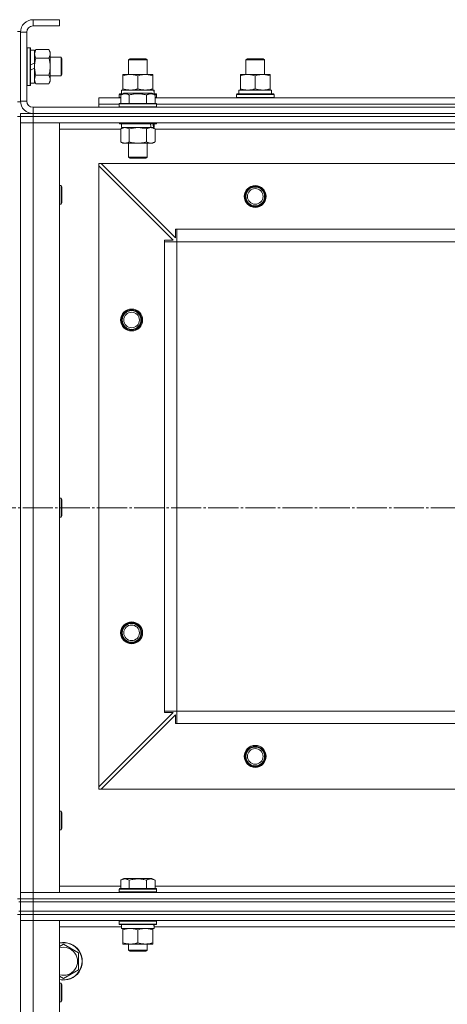
# Model space of a CAD drawing. Units: millimetres. Extents: x 0 to 45569, y -11 to 31500.
# Drawn here: x 12404 to 12677, y 24289 to 24918 of the extents above; entities that cross this region are included whole.
import ezdxf

# ---------------------------------------------------------------- set-up
doc = ezdxf.new("R2010")
doc.units = ezdxf.units.MM
doc.linetypes.add('K5LT_AXLED', pattern=[23.716667, 19.216667, -1.5, 1.5, -1.5])
doc.linetypes.add('K5LT_THIN', pattern=[0])
for name, color, linetype, true_color in [('OSI', 2, 'Continuous', 0xffff00), ('R', 1, 'Continuous', 0xff0000), ('WELDING', 7, 'Continuous', 0xffffff)]:
    doc.layers.add(name, color=color, linetype=linetype, true_color=true_color)

msp = doc.modelspace()

# ---------------------------------------------------------------- linework, layer by layer
at = {"layer": 'OSI', "color": 30, "linetype": 'K5LT_AXLED', "lineweight": 13, "true_color": 0xff8000}
msp.add_line((18045.67, 24606.31), (3932.67, 24606.31), dxfattribs=at)
at = {"layer": 'R', "color": 7, "linetype": 'K5LT_THIN', "lineweight": 13}
for p, q in [((12429.18, 24918.31), (12412.18, 24918.31)), ((12412.18, 24918.31), (12412.18, 24914.31)), ((12429.18, 24918.31), (12429.18, 24914.31)), ((12402.18, 24910.81), (12404.18, 24910.81)), ((12404.18, 24910.81), (12404.18, 24865.81)), ((12404.18, 24910.31), (12404.18, 24866.31)), ((12408.18, 24910.31), (12404.18, 24910.31)), ((12408.18, 24910.31), (12408.18, 24866.31)), ((12429.18, 24914.31), (12412.18, 24914.31)), ((12408.48, 24900.31), (12408.18, 24900.13)), ((12408.48, 24900.31), (12410.38, 24900.31)), ((12408.48, 24900.31), (12408.48, 24876.31)), ((12410.38, 24900.31), (12410.38, 24876.31)), ((12410.38, 24900.31), (12410.68, 24900.13)), ((12410.68, 24900.13), (12410.68, 24876.48)), ((12410.68, 24898.81), (12413.18, 24898.81)), ((12414.02, 24899.28), (12413.18, 24897.81)), ((12413.18, 24898.81), (12413.18, 24890.61)), ((12414.02, 24899.28), (12422.33, 24899.28)), ((12422.33, 24899.28), (12423.18, 24897.81)), ((12423.18, 24897.81), (12423.18, 24888.31)), ((12413.18, 24890.61), (12410.68, 24889.44)), ((12413.18, 24888.31), (12413.18, 24890.61)), ((12414.02, 24893.79), (12422.33, 24893.79)), ((12423.18, 24894.31), (12430.1, 24894.31)), ((12430.1, 24894.31), (12430.68, 24893.31)), ((12430.1, 24894.31), (12430.1, 24882.31)), ((12430.68, 24893.31), (12430.68, 24883.31)), ((12473.18, 24892.73), (12474.18, 24893.31)), ((12473.18, 24883.31), (12473.18, 24892.73)), ((12473.18, 24892.73), (12485.18, 24892.73)), ((12474.18, 24893.31), (12484.18, 24893.31)), ((12485.18, 24892.73), (12484.18, 24893.31)), ((12485.18, 24883.31), (12485.18, 24892.73)), ((12548.18, 24892.73), (12549.18, 24893.31)), ((12548.18, 24883.31), (12548.18, 24892.73)), ((12548.18, 24892.73), (12560.18, 24892.73)), ((12549.18, 24893.31), (12559.18, 24893.31)), ((12560.18, 24892.73), (12559.18, 24893.31)), ((12560.18, 24892.73), (12559.18, 24893.31)), ((12560.18, 24883.31), (12560.18, 24892.73)), ((12560.18, 24883.31), (12560.18, 24892.73)), ((12413.18, 24887.3), (12410.68, 24886.13)), ((12413.18, 24887.3), (12413.18, 24888.31)), ((12413.18, 24887.3), (12413.18, 24877.81)), ((12423.18, 24888.31), (12423.18, 24878.81)), ((12414.02, 24877.34), (12413.18, 24878.81)), ((12414.02, 24882.82), (12422.33, 24882.82)), ((12422.33, 24877.34), (12423.18, 24878.81)), ((12423.18, 24882.31), (12430.1, 24882.31)), ((12430.1, 24882.31), (12430.68, 24883.31)), ((12469.68, 24882.46), (12469.68, 24883.31)), ((12469.68, 24883.31), (12488.68, 24883.31)), ((12469.68, 24874.16), (12469.68, 24882.46)), ((12479.18, 24874.16), (12479.18, 24882.46)), ((12488.68, 24883.31), (12488.68, 24882.46)), ((12488.68, 24874.16), (12488.68, 24882.46)), ((12544.68, 24882.46), (12544.68, 24883.31)), ((12544.68, 24883.31), (12563.68, 24883.31)), ((12544.68, 24874.16), (12544.68, 24882.46)), ((12554.18, 24874.16), (12554.18, 24882.46)), ((12563.68, 24883.31), (12563.68, 24882.46)), ((12563.68, 24874.16), (12563.68, 24882.46)), ((12408.48, 24876.31), (12408.18, 24876.48)), ((12408.48, 24876.31), (12410.38, 24876.31)), ((12410.38, 24876.31), (12410.68, 24876.48)), ((12410.68, 24877.81), (12413.18, 24877.81)), ((12414.02, 24877.34), (12422.33, 24877.34)), ((12468.68, 24873.31), (12489.42, 24873.31)), ((12468.68, 24870.81), (12468.68, 24873.31)), ((12469.68, 24873.31), (12469.68, 24874.16)), ((12488.68, 24874.16), (12488.68, 24873.31)), ((12489.63, 24873.31), (12489.42, 24873.31)), ((12489.63, 24873.31), (12489.54, 24871.93)), ((12543.68, 24873.31), (12564.42, 24873.31)), ((12543.68, 24870.81), (12543.68, 24873.31)), ((12544.68, 24873.31), (12544.68, 24874.16)), ((12563.68, 24874.16), (12563.68, 24873.31)), ((12564.63, 24873.31), (12564.42, 24873.31)), ((12564.63, 24873.31), (12564.54, 24871.93)), ((12402.18, 24865.81), (12404.18, 24865.81)), ((12404.18, 24866.31), (12408.18, 24866.31)), ((12454.18, 24864.31), (12454.18, 24868.31)), ((12454.18, 24868.31), (12468.21, 24868.31)), ((12467.18, 24870.51), (12467.35, 24870.81)), ((12467.18, 24868.61), (12467.18, 24870.51)), ((12467.18, 24870.51), (12468.82, 24870.51)), ((12467.18, 24868.61), (12467.35, 24868.31)), ((12467.18, 24868.61), (12468.21, 24868.61)), ((12467.35, 24870.81), (12469.34, 24870.81)), ((12468.21, 24870.15), (12470.2, 24871.31)), ((12468.21, 24870.15), (12468.21, 24864.81)), ((12488.15, 24871.31), (12470.2, 24871.31)), ((12473.69, 24870.15), (12473.69, 24864.81)), ((12484.66, 24870.15), (12484.66, 24864.81)), ((12490.15, 24870.15), (12488.15, 24871.31)), ((12489.01, 24870.81), (12491, 24870.81)), ((12489.53, 24870.51), (12491.18, 24870.51)), ((12490.15, 24870.15), (12490.15, 24864.81)), ((12490.15, 24868.61), (12491.18, 24868.61)), ((12490.15, 24868.31), (12718.21, 24868.31)), ((12491.18, 24870.51), (12491, 24870.81)), ((12491.18, 24868.61), (12491, 24868.31)), ((12491.18, 24868.61), (12491.18, 24870.51)), ((12542.18, 24870.51), (12542.35, 24870.81)), ((12542.18, 24868.61), (12542.18, 24870.51)), ((12542.18, 24870.51), (12566.18, 24870.51)), ((12542.18, 24868.61), (12542.35, 24868.31)), ((12542.18, 24868.61), (12566.18, 24868.61)), ((12542.35, 24870.81), (12566, 24870.81)), ((12566.18, 24870.51), (12566, 24870.81)), ((12566.18, 24868.61), (12566, 24868.31)), ((12566.18, 24868.61), (12566.18, 24870.51)), ((12412.18, 24862.31), (13796.18, 24862.31)), ((12412.18, 24862.31), (12412.18, 24858.31)), ((12454.18, 24862.31), (12454.18, 24864.31)), ((12454.18, 24864.31), (12467.18, 24864.31)), ((12454.18, 24864.31), (12467.18, 24864.31)), ((12467.18, 24864.51), (12467.35, 24864.81)), ((12467.18, 24864.51), (12467.18, 24862.61)), ((12491.18, 24864.51), (12467.18, 24864.51)), ((12491.18, 24862.61), (12467.18, 24862.61)), ((12467.18, 24862.61), (12467.35, 24862.31)), ((12491, 24864.81), (12467.35, 24864.81)), ((12491.18, 24864.51), (12491, 24864.81)), ((12491.18, 24862.61), (12491, 24862.31)), ((12491.18, 24864.51), (12491.18, 24862.61)), ((12491.18, 24864.31), (12717.18, 24864.31)), ((12491.18, 24864.31), (12717.18, 24864.31)), ((12402.18, 24856.31), (12404.18, 24856.31)), ((12404.18, 24858.31), (12412.18, 24858.31)), ((12404.18, 24856.31), (12404.18, 24858.31)), ((12412.18, 24856.31), (12404.18, 24856.31)), ((12404.18, 24856.31), (12404.18, 24852.31)), ((12404.18, 24856.31), (12412.18, 24856.31)), ((12412.18, 24858.31), (13796.18, 24858.31)), ((12412.18, 24856.31), (12412.18, 24858.31)), ((12412.18, 24858.31), (13796.18, 24858.31)), ((12412.18, 24856.31), (13796.18, 24856.31)), ((13796.18, 24856.31), (12412.18, 24856.31)), ((12412.18, 24856.31), (12412.18, 24852.31)), ((12404.18, 24852.31), (12404.18, 24360.31)), ((12404.18, 24852.31), (12412.18, 24852.31)), ((12404.18, 24360.31), (12404.18, 24852.31)), ((12412.18, 24852.31), (12404.18, 24852.31)), ((13796.18, 24852.31), (12412.18, 24852.31)), ((12412.18, 24852.31), (12429.18, 24852.31)), ((12412.18, 24852.31), (12412.18, 24360.31)), ((12429.18, 24852.31), (12429.18, 24360.31)), ((12468.21, 24848.31), (12429.18, 24848.31)), ((12467.18, 24852.31), (12467.18, 24852.11)), ((12491.18, 24852.11), (12467.18, 24852.11)), ((12467.18, 24852.11), (12467.35, 24851.81)), ((12491, 24851.81), (12467.35, 24851.81)), ((12468.21, 24848.46), (12469.68, 24849.31)), ((12468.21, 24848.46), (12468.21, 24840.16)), ((12468.68, 24851.81), (12468.68, 24849.31)), ((12487.72, 24849.31), (12468.68, 24849.31)), ((12473.69, 24848.46), (12473.69, 24840.16)), ((12484.66, 24848.46), (12484.66, 24840.16)), ((12487.72, 24849.31), (12488.31, 24849.31)), ((12488.31, 24849.31), (12489.2, 24849.31)), ((12490.15, 24848.46), (12488.68, 24849.31)), ((12489.68, 24849.31), (12489.2, 24849.31)), ((12489.68, 24851.81), (12489.68, 24849.31)), ((12490.15, 24848.46), (12490.15, 24840.16)), ((12718.21, 24848.31), (12490.15, 24848.31)), ((12491.18, 24852.11), (12491, 24851.81)), ((12491.18, 24852.31), (12491.18, 24852.11)), ((12468.21, 24840.16), (12469.68, 24839.31)), ((12490.15, 24840.16), (12488.68, 24839.31)), ((12487.4, 24839.31), (12469.68, 24839.31)), ((12473.18, 24839.31), (12473.18, 24830.38)), ((12485.18, 24839.31), (12485.18, 24830.38)), ((12488.68, 24839.31), (12487.4, 24839.31)), ((12485.18, 24830.38), (12473.18, 24830.38)), ((12473.18, 24830.38), (12474.18, 24829.81)), ((12484.18, 24829.81), (12474.18, 24829.81)), ((12485.18, 24830.38), (12484.18, 24829.81)), ((12454.18, 24826.31), (12454.18, 24824.81)), ((12455.68, 24826.31), (12454.18, 24826.31)), ((12454.18, 24427.81), (12454.18, 24824.81)), ((12501.68, 24777.31), (12454.18, 24824.81)), ((13752.68, 24826.31), (12455.68, 24826.31)), ((12455.68, 24826.31), (12503.18, 24778.81)), ((12429.18, 24812.31), (12430.1, 24812.31)), ((12430.1, 24812.31), (12430.68, 24811.31)), ((12430.1, 24812.31), (12430.1, 24800.31)), ((12430.68, 24811.31), (12430.68, 24801.31)), ((12429.18, 24800.31), (12430.1, 24800.31)), ((12430.1, 24800.31), (12430.68, 24801.31)), ((12503.18, 24778.81), (12503.18, 24784.31)), ((12503.18, 24784.31), (12504.18, 24784.31)), ((13704.18, 24784.31), (12504.18, 24784.31)), ((12504.18, 24776.31), (12504.18, 24784.31)), ((12496.18, 24776.31), (12496.18, 24777.31)), ((12496.18, 24777.31), (12501.68, 24777.31)), ((12496.18, 24776.31), (12504.18, 24776.31)), ((12496.18, 24476.31), (12496.18, 24776.31)), ((12504.18, 24476.31), (12504.18, 24776.31)), ((13704.18, 24776.31), (12504.18, 24776.31)), ((12429.18, 24612.31), (12430.1, 24612.31)), ((12430.1, 24612.31), (12430.68, 24611.31)), ((12430.1, 24612.31), (12430.1, 24600.31)), ((12430.68, 24611.31), (12430.68, 24601.31)), ((12430.1, 24600.31), (12430.68, 24601.31)), ((12429.18, 24600.31), (12430.1, 24600.31)), ((12454.18, 24427.81), (12501.68, 24475.31)), ((12496.18, 24476.31), (12504.18, 24476.31)), ((12496.18, 24475.31), (12496.18, 24476.31)), ((12501.68, 24475.31), (12496.18, 24475.31)), ((13704.18, 24476.31), (12504.18, 24476.31)), ((12504.18, 24468.31), (12504.18, 24476.31)), ((12503.18, 24473.81), (12455.68, 24426.31)), ((12503.18, 24468.31), (12503.18, 24473.81)), ((12504.18, 24468.31), (12503.18, 24468.31)), ((13704.18, 24468.31), (12504.18, 24468.31)), ((12454.18, 24427.81), (12454.18, 24426.31)), ((12454.18, 24426.31), (12455.68, 24426.31)), ((13752.68, 24426.31), (12455.68, 24426.31)), ((12429.18, 24412.31), (12430.1, 24412.31)), ((12430.1, 24412.31), (12430.68, 24411.31)), ((12430.1, 24412.31), (12430.1, 24400.31)), ((12430.68, 24411.31), (12430.68, 24401.31)), ((12429.18, 24400.31), (12430.1, 24400.31)), ((12430.1, 24400.31), (12430.68, 24401.31)), ((12468.21, 24368.15), (12470.2, 24369.31)), ((12468.21, 24368.15), (12468.21, 24362.81)), ((12488.15, 24369.31), (12470.2, 24369.31)), ((12473.69, 24368.15), (12473.69, 24362.81)), ((12484.66, 24368.15), (12484.66, 24362.81)), ((12490.15, 24368.15), (12488.15, 24369.31)), ((12490.15, 24368.15), (12490.15, 24362.81)), ((12429.18, 24364.31), (12468.21, 24364.31)), ((12467.18, 24362.51), (12467.35, 24362.81)), ((12467.18, 24360.61), (12467.18, 24362.51)), ((12467.18, 24362.51), (12491.18, 24362.51)), ((12467.35, 24362.81), (12491, 24362.81)), ((12490.15, 24364.31), (12718.21, 24364.31)), ((12491.18, 24362.51), (12491, 24362.81)), ((12491.18, 24360.61), (12491.18, 24362.51)), ((12402.18, 24356.31), (12404.18, 24356.31)), ((12412.18, 24360.31), (12404.18, 24360.31)), ((12404.18, 24356.31), (12404.18, 24360.31)), ((12404.18, 24360.31), (12412.18, 24360.31)), ((12404.18, 24354.31), (12404.18, 24356.31)), ((12404.18, 24354.31), (12404.18, 24356.31)), ((12404.18, 24356.31), (12412.18, 24356.31)), ((12404.18, 24354.31), (12404.18, 24356.31)), ((12412.18, 24356.31), (12404.18, 24356.31)), ((12412.18, 24360.31), (13796.18, 24360.31)), ((12429.18, 24360.31), (12412.18, 24360.31)), ((12412.18, 24356.31), (12412.18, 24360.31)), ((12412.18, 24356.31), (13796.18, 24356.31)), ((12412.18, 24354.31), (12412.18, 24356.31)), ((12412.18, 24356.31), (13796.18, 24356.31)), ((12467.18, 24360.61), (12467.35, 24360.31)), ((12467.18, 24360.61), (12491.18, 24360.61)), ((12491.18, 24360.61), (12491, 24360.31)), ((12403.18, 24354.31), (12404.18, 24354.31)), ((12412.18, 24354.31), (12404.18, 24354.31)), ((12404.18, 24354.31), (12412.18, 24354.31)), ((12404.18, 24348.31), (12404.18, 24354.31)), ((12412.18, 24354.31), (13796.18, 24354.31)), ((12412.18, 24354.31), (13796.18, 24354.31)), ((12412.18, 24348.31), (12412.18, 24354.31)), ((12402.18, 24346.31), (12404.18, 24346.31)), ((12403.18, 24348.31), (12404.18, 24348.31)), ((12404.18, 24348.31), (12412.18, 24348.31)), ((12404.18, 24346.31), (12404.18, 24348.31)), ((12412.18, 24348.31), (12404.18, 24348.31)), ((12404.18, 24346.31), (12404.18, 24348.31)), ((12412.18, 24346.31), (12404.18, 24346.31)), ((12412.18, 24346.31), (12404.18, 24346.31)), ((12404.18, 24346.31), (12404.18, 24342.31)), ((12412.18, 24348.31), (13796.18, 24348.31)), ((12412.18, 24346.31), (12412.18, 24348.31)), ((12412.18, 24348.31), (13796.18, 24348.31)), ((12412.18, 24346.31), (13796.18, 24346.31)), ((12412.18, 24346.31), (13796.18, 24346.31)), ((12412.18, 24346.31), (12412.18, 24342.31)), ((12412.18, 24342.31), (12404.18, 24342.31)), ((12404.18, 24342.31), (12404.18, 23150.31)), ((12404.18, 24342.31), (12412.18, 24342.31)), ((12404.18, 24342.31), (12404.18, 23150.31)), ((12412.18, 24342.31), (13796.18, 24342.31)), ((12412.18, 23150.31), (12412.18, 24342.31)), ((12429.18, 24342.31), (12412.18, 24342.31)), ((12429.18, 23150.31), (12429.18, 24342.31)), ((12429.18, 24338.31), (12468.68, 24338.31)), ((12467.18, 24342.01), (12467.35, 24342.31)), ((12467.18, 24340.11), (12467.18, 24342.01)), ((12467.18, 24342.01), (12491.18, 24342.01)), ((12467.18, 24340.11), (12467.35, 24339.81)), ((12467.18, 24340.11), (12491.18, 24340.11)), ((12467.35, 24339.81), (12491, 24339.81)), ((12468.68, 24337.31), (12468.68, 24339.81)), ((12468.68, 24337.31), (12489.61, 24337.31)), ((12469.68, 24336.46), (12469.68, 24337.31)), ((12488.68, 24337.31), (12488.68, 24336.46)), ((12489.63, 24339.81), (12489.54, 24338.43)), ((12489.55, 24338.31), (12718.68, 24338.31)), ((12491.18, 24342.01), (12491, 24342.31)), ((12491.18, 24340.11), (12491, 24339.81)), ((12491.18, 24340.11), (12491.18, 24342.01)), ((12469.68, 24328.16), (12469.68, 24336.46)), ((12479.18, 24328.16), (12479.18, 24336.46)), ((12488.68, 24328.16), (12488.68, 24336.46)), ((12429.18, 24325.83), (12431.68, 24327.28)), ((12431.68, 24327.28), (12441.18, 24321.79)), ((12469.68, 24327.31), (12469.68, 24328.16)), ((12474.43, 24327.31), (12469.68, 24327.31)), ((12473.18, 24327.31), (12473.18, 24323.38)), ((12483.93, 24327.31), (12474.43, 24327.31)), ((12488.68, 24327.31), (12483.93, 24327.31)), ((12485.18, 24327.31), (12485.18, 24323.38)), ((12488.68, 24328.16), (12488.68, 24327.31)), ((12441.18, 24321.79), (12441.18, 24310.82)), ((12485.18, 24323.38), (12473.18, 24323.38)), ((12473.18, 24323.38), (12474.18, 24322.81)), ((12484.18, 24322.81), (12474.18, 24322.81)), ((12485.18, 24323.38), (12484.18, 24322.81)), ((12431.68, 24305.34), (12429.18, 24306.78)), ((12441.18, 24310.82), (12431.68, 24305.34)), ((12429.18, 24302.31), (12430.1, 24302.31)), ((12430.1, 24302.31), (12430.68, 24301.31)), ((12430.1, 24302.31), (12430.1, 24290.31)), ((12430.68, 24301.31), (12430.68, 24291.31)), ((12429.18, 24290.31), (12430.1, 24290.31)), ((12430.1, 24290.31), (12430.68, 24291.31))]:
    msp.add_line(p, q, dxfattribs=at)
for centre, radius in [((12554.18, 24805.31), 7), ((12554.18, 24805.31), 6.5), ((12554.18, 24805.31), 6), ((12554.18, 24805.31), 5), ((12475.18, 24726.31), 7), ((12475.18, 24726.31), 6.5), ((12475.18, 24726.31), 6), ((12475.18, 24726.31), 5), ((12475.18, 24526.31), 7), ((12475.18, 24526.31), 6.5), ((12475.18, 24526.31), 6), ((12475.18, 24526.31), 5), ((12554.18, 24447.31), 7), ((12554.18, 24447.31), 6.5), ((12554.18, 24447.31), 6), ((12554.18, 24447.31), 5)]:
    msp.add_circle(centre, radius, dxfattribs=at)
for centre, radius, start, end in [((12412.18, 24910.31), 8, 90, 180), ((12412.18, 24910.31), 4, 90, 180), ((12412.18, 24866.31), 8, 180, 270), ((12412.18, 24866.31), 4, 180, 270), ((12431.68, 24316.31), 12, 257.9753, 102.0247), ((12431.68, 24316.31), 11.83, 257.79651, 102.20349), ((12431.68, 24316.31), 8.97, 253.8216, 106.1784)]:
    msp.add_arc(centre, radius, start, end, dxfattribs=at)
for centre, major_axis, ratio, start_param, end_param in [((12479.18, 24868.38), (0, 22.52), 0.466308, -1.46277, -1.350168), ((12554.18, 24868.38), (0, 22.52), 0.466308, -1.46277, -1.350168), ((12479.18, 24847.14), (6.17, -22.4), 0.379473, 1.563245, 1.675638), ((12479.18, 24854.24), (6.17, -22.4), 0.379473, 1.246058, 1.35866), ((12479.18, 24334.88), (0, 22.52), 0.466308, -1.46277, -1.350168)]:
    msp.add_ellipse(centre, major_axis=major_axis, ratio=ratio, start_param=start_param, end_param=end_param, dxfattribs=at)
at = {"layer": 'WELDING', "color": 7, "linetype": 'K5LT_THIN', "lineweight": 13}
for p, q in [((12414.02, 24899.28), (12413.18, 24896.53)), ((12468.23, 24848.47), (12468.21, 24848.46)), ((12470.95, 24849.31), (12468.23, 24848.47)), ((12473.69, 24848.46), (12470.95, 24849.31)), ((12473.76, 24848.48), (12473.69, 24848.46)), ((12479.18, 24849.31), (12473.76, 24848.48)), ((12484.66, 24848.46), (12479.18, 24849.31))]:
    msp.add_line(p, q, dxfattribs=at)
for points, knots in [([(12422.33, 24893.79), (12422.51, 24894.12), (12422.75, 24894.59), (12422.96, 24895.16), (12423.05, 24895.51), (12423.12, 24895.81), (12423.16, 24896.11), (12423.18, 24896.41), (12423.18, 24896.72), (12423.15, 24897.02), (12423.1, 24897.36), (12423, 24897.77), (12422.77, 24898.43), (12422.52, 24898.94), (12422.33, 24899.28)], [0, 0, 0, 0, 2.72415, 3.912285, 4.716446, 5.530362, 6.353984, 7.180289, 7.997717, 8.810544, 9.605533, 10.761675, 12.184093, 15, 15, 15, 15]), ([(12413.18, 24896.53), (12413.18, 24896.41), (12413.19, 24896.16), (12413.24, 24895.79), (12413.32, 24895.42), (12413.46, 24894.96), (12413.68, 24894.42), (12413.91, 24894), (12414.02, 24893.79)], [0, 0, 0, 0, 1.192024, 2.404251, 3.60809, 4.765234, 6.955738, 9, 9, 9, 9]), ([(12414.02, 24893.79), (12413.88, 24893.3), (12413.66, 24892.44), (12413.44, 24891.33), (12413.31, 24890.44), (12413.22, 24889.64), (12413.18, 24888.91), (12413.18, 24888.47), (12413.18, 24888.31)], [0, 0, 0, 0, 2.494996, 4.309231, 5.453284, 6.859164, 8.206766, 9, 9, 9, 9]), ([(12423.18, 24888.31), (12423.18, 24888.56), (12423.16, 24889.05), (12423.11, 24889.8), (12423.03, 24890.53), (12422.89, 24891.45), (12422.67, 24892.54), (12422.44, 24893.39), (12422.33, 24893.79)], [0, 0, 0, 0, 1.192024, 2.404251, 3.60809, 4.765234, 6.955738, 9, 9, 9, 9]), ([(12413.18, 24888.31), (12413.18, 24887.99), (12413.19, 24887.44), (12413.25, 24886.68), (12413.32, 24886.12), (12413.44, 24885.31), (12413.64, 24884.24), (12413.89, 24883.3), (12414.02, 24882.82)], [0, 0, 0, 0, 1.548206, 2.616755, 3.724998, 4.291764, 6.613357, 9, 9, 9, 9]), ([(12422.33, 24882.82), (12422.49, 24883.4), (12422.72, 24884.27), (12422.93, 24885.39), (12423.04, 24886.16), (12423.12, 24886.88), (12423.17, 24887.59), (12423.18, 24888.07), (12423.18, 24888.31)], [0, 0, 0, 0, 2.905563, 4.375924, 5.511195, 6.679161, 7.850161, 9, 9, 9, 9]), ([(12414.02, 24882.82), (12413.86, 24882.54), (12413.64, 24882.1), (12413.42, 24881.54), (12413.31, 24881.15), (12413.23, 24880.8), (12413.19, 24880.44), (12413.18, 24880.2), (12413.18, 24880.08)], [0, 0, 0, 0, 2.905563, 4.375924, 5.511195, 6.679161, 7.850161, 9, 9, 9, 9]), ([(12413.18, 24880.08), (12413.18, 24879.96), (12413.19, 24879.71), (12413.24, 24879.34), (12413.32, 24878.97), (12413.46, 24878.51), (12413.68, 24877.96), (12413.91, 24877.54), (12414.02, 24877.34)], [0, 0, 0, 0, 1.192024, 2.404251, 3.60809, 4.765234, 6.955738, 9, 9, 9, 9]), ([(12422.33, 24877.34), (12422.51, 24877.66), (12422.75, 24878.13), (12422.96, 24878.71), (12423.05, 24879.05), (12423.12, 24879.35), (12423.16, 24879.66), (12423.18, 24879.96), (12423.18, 24880.26), (12423.15, 24880.56), (12423.1, 24880.91), (12423, 24881.32), (12422.77, 24881.98), (12422.52, 24882.49), (12422.33, 24882.82)], [0, 0, 0, 0, 2.72415, 3.912285, 4.716446, 5.530362, 6.353984, 7.180289, 7.997717, 8.810544, 9.605533, 10.761675, 12.184093, 15, 15, 15, 15]), ([(12479.18, 24882.46), (12478.62, 24882.65), (12477.8, 24882.88), (12476.81, 24883.09), (12476.21, 24883.18), (12475.69, 24883.25), (12475.16, 24883.29), (12474.63, 24883.31), (12474.11, 24883.31), (12473.59, 24883.28), (12473, 24883.23), (12472.28, 24883.13), (12471.14, 24882.91), (12470.26, 24882.65), (12469.68, 24882.46)], [0, 0, 0, 0, 2.72415, 3.912285, 4.716446, 5.530362, 6.353984, 7.180289, 7.997717, 8.810544, 9.605533, 10.761675, 12.184093, 15, 15, 15, 15]), ([(12488.68, 24882.46), (12488.12, 24882.65), (12487.3, 24882.88), (12486.31, 24883.09), (12485.71, 24883.18), (12485.19, 24883.25), (12484.66, 24883.29), (12484.13, 24883.31), (12483.61, 24883.31), (12483.09, 24883.28), (12482.5, 24883.23), (12481.78, 24883.13), (12480.64, 24882.91), (12479.76, 24882.65), (12479.18, 24882.46)], [0, 0, 0, 0, 2.72415, 3.912285, 4.716446, 5.530362, 6.353984, 7.180289, 7.997717, 8.810544, 9.605533, 10.761675, 12.184093, 15, 15, 15, 15]), ([(12554.18, 24882.46), (12553.62, 24882.65), (12552.8, 24882.88), (12551.81, 24883.09), (12551.21, 24883.18), (12550.69, 24883.25), (12550.16, 24883.29), (12549.63, 24883.31), (12549.11, 24883.31), (12548.59, 24883.28), (12548, 24883.23), (12547.28, 24883.13), (12546.14, 24882.91), (12545.26, 24882.65), (12544.68, 24882.46)], [0, 0, 0, 0, 2.72415, 3.912285, 4.716446, 5.530362, 6.353984, 7.180289, 7.997717, 8.810544, 9.605533, 10.761675, 12.184093, 15, 15, 15, 15]), ([(12563.68, 24882.46), (12563.12, 24882.65), (12562.3, 24882.88), (12561.31, 24883.09), (12560.71, 24883.18), (12560.19, 24883.25), (12559.66, 24883.29), (12559.13, 24883.31), (12558.61, 24883.31), (12558.09, 24883.28), (12557.5, 24883.23), (12556.78, 24883.13), (12555.64, 24882.91), (12554.76, 24882.65), (12554.18, 24882.46)], [0, 0, 0, 0, 2.72415, 3.912285, 4.716446, 5.530362, 6.353984, 7.180289, 7.997717, 8.810544, 9.605533, 10.761675, 12.184093, 15, 15, 15, 15]), ([(12469.68, 24874.16), (12470.17, 24873.99), (12470.93, 24873.77), (12471.9, 24873.55), (12472.57, 24873.44), (12473.19, 24873.36), (12473.81, 24873.32), (12474.22, 24873.31), (12474.43, 24873.31)], [0, 0, 0, 0, 2.905563, 4.375924, 5.511195, 6.679161, 7.850161, 9, 9, 9, 9]), ([(12474.43, 24873.31), (12474.64, 24873.31), (12475.07, 24873.32), (12475.72, 24873.37), (12476.35, 24873.45), (12477.15, 24873.59), (12478.09, 24873.81), (12478.82, 24874.04), (12479.18, 24874.16)], [0, 0, 0, 0, 1.192024, 2.404251, 3.60809, 4.765234, 6.955738, 9, 9, 9, 9]), ([(12479.18, 24874.16), (12479.67, 24873.99), (12480.43, 24873.77), (12481.4, 24873.55), (12482.07, 24873.44), (12482.69, 24873.36), (12483.31, 24873.32), (12483.72, 24873.31), (12483.93, 24873.31)], [0, 0, 0, 0, 2.905563, 4.375924, 5.511195, 6.679161, 7.850161, 9, 9, 9, 9]), ([(12483.93, 24873.31), (12484.14, 24873.31), (12484.57, 24873.32), (12485.22, 24873.37), (12485.85, 24873.45), (12486.65, 24873.59), (12487.59, 24873.81), (12488.32, 24874.04), (12488.68, 24874.16)], [0, 0, 0, 0, 1.192024, 2.404251, 3.60809, 4.765234, 6.955738, 9, 9, 9, 9]), ([(12544.68, 24874.16), (12545.17, 24873.99), (12545.93, 24873.77), (12546.9, 24873.55), (12547.57, 24873.44), (12548.19, 24873.36), (12548.81, 24873.32), (12549.22, 24873.31), (12549.43, 24873.31)], [0, 0, 0, 0, 2.905563, 4.375924, 5.511195, 6.679161, 7.850161, 9, 9, 9, 9]), ([(12549.43, 24873.31), (12549.64, 24873.31), (12550.07, 24873.32), (12550.72, 24873.37), (12551.35, 24873.45), (12552.15, 24873.59), (12553.09, 24873.81), (12553.82, 24874.04), (12554.18, 24874.16)], [0, 0, 0, 0, 1.192024, 2.404251, 3.60809, 4.765234, 6.955738, 9, 9, 9, 9]), ([(12554.18, 24874.16), (12554.67, 24873.99), (12555.43, 24873.77), (12556.4, 24873.55), (12557.07, 24873.44), (12557.69, 24873.36), (12558.31, 24873.32), (12558.72, 24873.31), (12558.93, 24873.31)], [0, 0, 0, 0, 2.905563, 4.375924, 5.511195, 6.679161, 7.850161, 9, 9, 9, 9]), ([(12558.93, 24873.31), (12559.14, 24873.31), (12559.57, 24873.32), (12560.22, 24873.37), (12560.85, 24873.45), (12561.65, 24873.59), (12562.59, 24873.81), (12563.32, 24874.04), (12563.68, 24874.16)], [0, 0, 0, 0, 1.192024, 2.404251, 3.60809, 4.765234, 6.955738, 9, 9, 9, 9]), ([(12473.69, 24870.15), (12473.39, 24870.33), (12472.94, 24870.56), (12472.38, 24870.76), (12472.03, 24870.87), (12471.73, 24870.93), (12471.44, 24870.98), (12471.14, 24871), (12470.84, 24871.01), (12470.53, 24870.99), (12470.21, 24870.94), (12469.83, 24870.86), (12469.33, 24870.7), (12468.77, 24870.46), (12468.37, 24870.25), (12468.21, 24870.15)], [0, 0, 0, 0, 2.704026, 3.977567, 4.913586, 5.783319, 6.583675, 7.42636, 8.303602, 9.201828, 10.1214, 11.060865, 12.506598, 14.484694, 16, 16, 16, 16]), ([(12484.66, 24870.15), (12484.13, 24870.31), (12483.23, 24870.54), (12482.11, 24870.75), (12481.33, 24870.87), (12480.73, 24870.93), (12480.15, 24870.98), (12479.57, 24871), (12478.96, 24871.01), (12478.33, 24870.99), (12477.7, 24870.94), (12477.05, 24870.87), (12476.27, 24870.76), (12475.14, 24870.54), (12474.25, 24870.32), (12473.69, 24870.15)], [0, 0, 0, 0, 2.400934, 3.977567, 4.913586, 5.783319, 6.583675, 7.42636, 8.303602, 9.201828, 10.1214, 11.060865, 12.021818, 13.488338, 16, 16, 16, 16]), ([(12490.15, 24870.15), (12489.84, 24870.33), (12489.4, 24870.56), (12488.84, 24870.76), (12488.48, 24870.87), (12488.18, 24870.93), (12487.89, 24870.98), (12487.6, 24871), (12487.29, 24871.01), (12486.98, 24870.99), (12486.66, 24870.94), (12486.28, 24870.86), (12485.78, 24870.7), (12485.22, 24870.46), (12484.83, 24870.25), (12484.66, 24870.15)], [0, 0, 0, 0, 2.704026, 3.977567, 4.913586, 5.783319, 6.583675, 7.42636, 8.303602, 9.201828, 10.1214, 11.060865, 12.506598, 14.484694, 16, 16, 16, 16]), ([(12487.4, 24849.31), (12487.24, 24849.31), (12486.97, 24849.29), (12486.59, 24849.23), (12486.31, 24849.17), (12485.9, 24849.05), (12485.37, 24848.84), (12484.9, 24848.6), (12484.66, 24848.46)], [0, 0, 0, 0, 1.548206, 2.616755, 3.724998, 4.291764, 6.613357, 9, 9, 9, 9]), ([(12490.15, 24848.46), (12489.9, 24848.6), (12489.47, 24848.83), (12488.86, 24849.07), (12488.36, 24849.21), (12487.87, 24849.29), (12487.57, 24849.31), (12487.4, 24849.31)], [0, 0, 0, 0, 2.217775, 3.830428, 5.353122, 6.582558, 8, 8, 8, 8]), ([(12468.21, 24840.16), (12468.53, 24839.97), (12469, 24839.73), (12469.57, 24839.53), (12469.92, 24839.43), (12470.22, 24839.37), (12470.52, 24839.33), (12470.83, 24839.31), (12471.13, 24839.31), (12471.43, 24839.33), (12471.77, 24839.38), (12472.19, 24839.48), (12472.85, 24839.71), (12473.36, 24839.96), (12473.69, 24840.16)], [0, 0, 0, 0, 2.72415, 3.912285, 4.716446, 5.530362, 6.353984, 7.180289, 7.997717, 8.810544, 9.605533, 10.761675, 12.184093, 15, 15, 15, 15]), ([(12473.69, 24840.16), (12474.34, 24839.97), (12475.28, 24839.73), (12476.43, 24839.53), (12477.12, 24839.43), (12477.72, 24839.37), (12478.33, 24839.33), (12478.94, 24839.31), (12479.54, 24839.31), (12480.14, 24839.33), (12480.83, 24839.38), (12481.66, 24839.48), (12482.97, 24839.71), (12483.99, 24839.96), (12484.66, 24840.16)], [0, 0, 0, 0, 2.72415, 3.912285, 4.716446, 5.530362, 6.353984, 7.180289, 7.997717, 8.810544, 9.605533, 10.761675, 12.184093, 15, 15, 15, 15]), ([(12484.66, 24840.16), (12484.95, 24839.99), (12485.39, 24839.77), (12485.95, 24839.55), (12486.33, 24839.44), (12486.69, 24839.36), (12487.05, 24839.32), (12487.29, 24839.31), (12487.4, 24839.31)], [0, 0, 0, 0, 2.905563, 4.375924, 5.511195, 6.679161, 7.850161, 9, 9, 9, 9]), ([(12487.4, 24839.31), (12487.53, 24839.31), (12487.78, 24839.32), (12488.15, 24839.37), (12488.51, 24839.45), (12488.98, 24839.59), (12489.52, 24839.81), (12489.94, 24840.04), (12490.15, 24840.16)], [0, 0, 0, 0, 1.192024, 2.404251, 3.60809, 4.765234, 6.955738, 9, 9, 9, 9]), ([(12473.69, 24368.15), (12473.39, 24368.33), (12472.94, 24368.56), (12472.38, 24368.76), (12472.03, 24368.87), (12471.73, 24368.93), (12471.44, 24368.98), (12471.14, 24369), (12470.84, 24369.01), (12470.53, 24368.99), (12470.21, 24368.94), (12469.83, 24368.86), (12469.33, 24368.7), (12468.77, 24368.46), (12468.37, 24368.25), (12468.21, 24368.15)], [0, 0, 0, 0, 2.704026, 3.977567, 4.913586, 5.783319, 6.583675, 7.42636, 8.303602, 9.201828, 10.1214, 11.060865, 12.506598, 14.484694, 16, 16, 16, 16]), ([(12484.66, 24368.15), (12484.13, 24368.31), (12483.23, 24368.54), (12482.11, 24368.75), (12481.33, 24368.87), (12480.73, 24368.93), (12480.15, 24368.98), (12479.57, 24369), (12478.96, 24369.01), (12478.33, 24368.99), (12477.7, 24368.94), (12477.05, 24368.87), (12476.27, 24368.76), (12475.14, 24368.54), (12474.25, 24368.32), (12473.69, 24368.15)], [0, 0, 0, 0, 2.400934, 3.977567, 4.913586, 5.783319, 6.583675, 7.42636, 8.303602, 9.201828, 10.1214, 11.060865, 12.021818, 13.488338, 16, 16, 16, 16]), ([(12490.15, 24368.15), (12489.84, 24368.33), (12489.4, 24368.56), (12488.84, 24368.76), (12488.48, 24368.87), (12488.18, 24368.93), (12487.89, 24368.98), (12487.6, 24369), (12487.29, 24369.01), (12486.98, 24368.99), (12486.66, 24368.94), (12486.28, 24368.86), (12485.78, 24368.7), (12485.22, 24368.46), (12484.83, 24368.25), (12484.66, 24368.15)], [0, 0, 0, 0, 2.704026, 3.977567, 4.913586, 5.783319, 6.583675, 7.42636, 8.303602, 9.201828, 10.1214, 11.060865, 12.506598, 14.484694, 16, 16, 16, 16]), ([(12479.18, 24336.46), (12478.62, 24336.65), (12477.8, 24336.88), (12476.81, 24337.09), (12476.21, 24337.18), (12475.69, 24337.25), (12475.16, 24337.29), (12474.63, 24337.31), (12474.11, 24337.31), (12473.59, 24337.28), (12473, 24337.23), (12472.28, 24337.13), (12471.14, 24336.91), (12470.26, 24336.65), (12469.68, 24336.46)], [0, 0, 0, 0, 2.72415, 3.912285, 4.716446, 5.530362, 6.353984, 7.180289, 7.997717, 8.810544, 9.605533, 10.761675, 12.184093, 15, 15, 15, 15]), ([(12488.68, 24336.46), (12488.12, 24336.65), (12487.3, 24336.88), (12486.31, 24337.09), (12485.71, 24337.18), (12485.19, 24337.25), (12484.66, 24337.29), (12484.13, 24337.31), (12483.61, 24337.31), (12483.09, 24337.28), (12482.5, 24337.23), (12481.78, 24337.13), (12480.64, 24336.91), (12479.76, 24336.65), (12479.18, 24336.46)], [0, 0, 0, 0, 2.72415, 3.912285, 4.716446, 5.530362, 6.353984, 7.180289, 7.997717, 8.810544, 9.605533, 10.761675, 12.184093, 15, 15, 15, 15]), ([(12469.68, 24328.16), (12470.17, 24327.99), (12470.93, 24327.77), (12471.9, 24327.55), (12472.57, 24327.44), (12473.19, 24327.36), (12473.81, 24327.32), (12474.22, 24327.31), (12474.43, 24327.31)], [0, 0, 0, 0, 2.905563, 4.375924, 5.511195, 6.679161, 7.850161, 9, 9, 9, 9]), ([(12474.43, 24327.31), (12474.64, 24327.31), (12475.07, 24327.32), (12475.72, 24327.37), (12476.35, 24327.45), (12477.15, 24327.59), (12478.09, 24327.81), (12478.82, 24328.04), (12479.18, 24328.16)], [0, 0, 0, 0, 1.192024, 2.404251, 3.60809, 4.765234, 6.955738, 9, 9, 9, 9]), ([(12479.18, 24328.16), (12479.67, 24327.99), (12480.43, 24327.77), (12481.4, 24327.55), (12482.07, 24327.44), (12482.69, 24327.36), (12483.31, 24327.32), (12483.72, 24327.31), (12483.93, 24327.31)], [0, 0, 0, 0, 2.905563, 4.375924, 5.511195, 6.679161, 7.850161, 9, 9, 9, 9]), ([(12483.93, 24327.31), (12484.14, 24327.31), (12484.57, 24327.32), (12485.22, 24327.37), (12485.85, 24327.45), (12486.65, 24327.59), (12487.59, 24327.81), (12488.32, 24328.04), (12488.68, 24328.16)], [0, 0, 0, 0, 1.192024, 2.404251, 3.60809, 4.765234, 6.955738, 9, 9, 9, 9])]:
    msp.add_open_spline(points, degree=3, knots=knots, dxfattribs=at)

doc.saveas('drawing.dxf')
